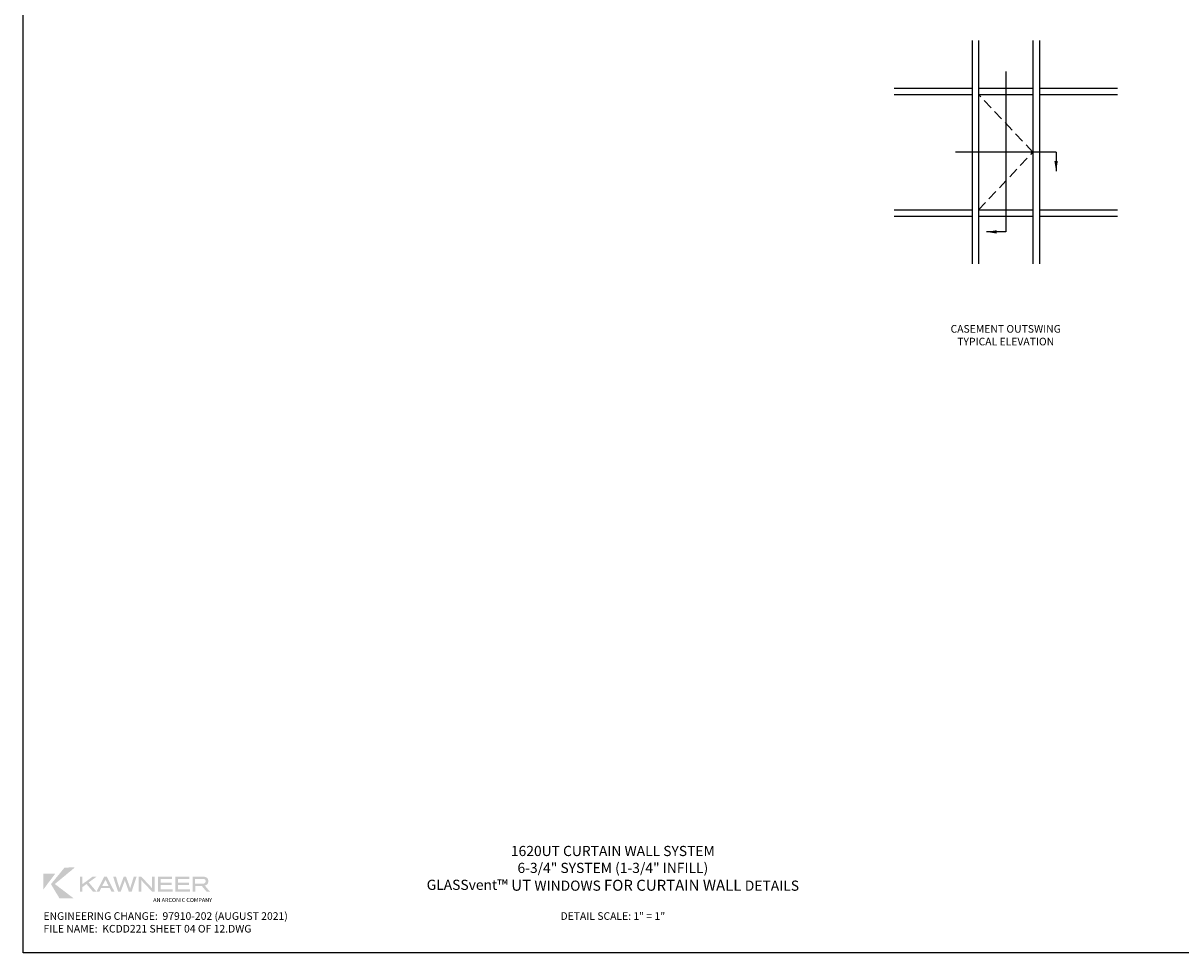
# Model space of a CAD drawing. Units: inches. Extents: x 0 to 151, y 0 to 85.
# Drawn here: x 0 to 57, y 0 to 46 of the extents above; entities that cross this region are included whole.
import ezdxf

# ---------------------------------------------------------------- set-up
doc = ezdxf.new("R2010")
doc.units = ezdxf.units.IN
doc.header["$MEASUREMENT"] = 0
doc.linetypes.add('DASHED', pattern=[0.75, 0.5, -0.25])
doc.layers.get('0').update_dxf_attribs({"color": 4})
for name, color, linetype in [('FORMAT', 7, 'Continuous'), ('Kawneer Logo-English', 7, 'Continuous'), ('TEXT', 3, 'Continuous')]:
    doc.layers.add(name, color=color, linetype=linetype)
doc.styles.get("Standard").update_dxf_attribs({"font": 'arial.ttf'})

# ---------------------------------------------------------------- blocks, each defined once
blk = doc.blocks.new('Kawneer Logo English')
at = {"layer": 'Kawneer Logo-English'}
for points in [[(0, 0.256), (0, 0.114), (0.001, 0.115), (0.005, 0.12), (0.01, 0.127), (0.017, 0.136), (0.025, 0.147), (0.034, 0.159), (0.043, 0.172), (0.053, 0.185), (0.063, 0.198), (0.073, 0.211), (0.082, 0.223), (0.09, 0.234), (0.097, 0.243), (0.102, 0.25), (0.106, 0.255), (0.107, 0.256)], [(0.271, 0.034), (0.269, 0.035), (0.263, 0.039), (0.255, 0.045), (0.244, 0.054), (0.231, 0.063), (0.217, 0.074), (0.202, 0.086), (0.186, 0.098), (0.171, 0.11), (0.155, 0.121), (0.141, 0.132), (0.128, 0.142), (0.118, 0.15), (0.109, 0.156), (0.104, 0.16), (0.102, 0.162), (0.104, 0.164), (0.11, 0.168), (0.119, 0.176), (0.13, 0.185), (0.144, 0.196), (0.159, 0.209), (0.175, 0.222), (0.192, 0.236), (0.208, 0.25), (0.224, 0.263), (0.239, 0.275), (0.253, 0.286), (0.264, 0.296), (0.273, 0.303), (0.279, 0.308), (0.281, 0.309), (0.28, 0.309), (0.277, 0.31), (0.272, 0.31), (0.267, 0.31), (0.26, 0.31), (0.252, 0.31), (0.244, 0.31), (0.235, 0.31), (0.227, 0.31), (0.218, 0.309), (0.211, 0.309), (0.204, 0.309), (0.198, 0.309), (0.193, 0.309), (0.19, 0.309), (0.189, 0.309), (0.188, 0.308), (0.184, 0.303), (0.178, 0.296), (0.17, 0.286), (0.161, 0.275), (0.151, 0.262), (0.14, 0.249), (0.128, 0.235), (0.117, 0.221), (0.106, 0.208), (0.096, 0.195), (0.086, 0.184), (0.078, 0.175), (0.072, 0.167), (0.069, 0.163), (0.067, 0.161), (0.068, 0.16), (0.07, 0.156), (0.074, 0.149), (0.079, 0.141), (0.085, 0.131), (0.091, 0.121), (0.098, 0.109), (0.105, 0.097), (0.112, 0.085), (0.119, 0.074), (0.126, 0.063), (0.132, 0.054), (0.136, 0.045), (0.14, 0.039), (0.143, 0.035), (0.143, 0.034)], [(0.809, 0.228), (0.779, 0.131), (0.778, 0.129), (0.778, 0.127), (0.777, 0.125), (0.777, 0.124), (0.776, 0.125), (0.776, 0.126), (0.776, 0.127), (0.776, 0.127), (0.776, 0.128), (0.775, 0.129), (0.774, 0.132), (0.772, 0.137), (0.77, 0.144), (0.767, 0.151), (0.764, 0.16), (0.761, 0.169), (0.757, 0.178), (0.754, 0.187), (0.751, 0.196), (0.747, 0.205), (0.745, 0.212), (0.742, 0.219), (0.741, 0.223), (0.739, 0.227), (0.739, 0.228), (0.719, 0.228), (0.684, 0.134), (0.683, 0.131), (0.682, 0.128), (0.682, 0.126), (0.681, 0.124), (0.681, 0.125), (0.681, 0.126), (0.68, 0.127), (0.68, 0.129), (0.679, 0.13), (0.678, 0.133), (0.677, 0.138), (0.675, 0.144), (0.673, 0.152), (0.67, 0.16), (0.667, 0.169), (0.664, 0.178), (0.661, 0.187), (0.659, 0.196), (0.656, 0.205), (0.654, 0.212), (0.652, 0.219), (0.65, 0.223), (0.649, 0.227), (0.649, 0.228), (0.624, 0.228), (0.668, 0.093), (0.692, 0.093), (0.726, 0.186), (0.727, 0.188), (0.728, 0.191), (0.728, 0.193), (0.729, 0.195), (0.73, 0.192), (0.731, 0.189), (0.732, 0.186), (0.733, 0.183), (0.765, 0.093), (0.79, 0.093), (0.834, 0.228), (0.831, 0.228)], [(0.973, 0.228), (0.973, 0.135), (0.973, 0.126), (0.973, 0.126), (0.973, 0.124), (0.972, 0.125), (0.971, 0.126), (0.964, 0.134), (0.876, 0.228), (0.853, 0.228), (0.853, 0.093), (0.876, 0.093), (0.876, 0.193), (0.876, 0.193), (0.876, 0.194), (0.875, 0.195), (0.875, 0.197), (0.876, 0.197), (0.876, 0.196), (0.876, 0.195), (0.878, 0.194), (0.88, 0.192), (0.881, 0.191), (0.882, 0.19), (0.885, 0.187), (0.889, 0.182), (0.895, 0.176), (0.902, 0.168), (0.91, 0.16), (0.918, 0.151), (0.927, 0.142), (0.936, 0.133), (0.944, 0.124), (0.952, 0.115), (0.959, 0.108), (0.965, 0.102), (0.97, 0.097), (0.973, 0.094), (0.974, 0.093), (0.995, 0.093), (0.995, 0.228), (0.993, 0.228)], [(1.049, 0.153), (1.051, 0.153), (1.055, 0.153), (1.06, 0.153), (1.067, 0.153), (1.074, 0.153), (1.083, 0.153), (1.092, 0.153), (1.101, 0.153), (1.11, 0.153), (1.118, 0.153), (1.126, 0.153), (1.133, 0.153), (1.14, 0.153), (1.144, 0.153), (1.147, 0.153), (1.148, 0.153), (1.148, 0.173), (1.147, 0.173), (1.144, 0.173), (1.14, 0.173), (1.133, 0.173), (1.126, 0.173), (1.118, 0.173), (1.11, 0.173), (1.101, 0.173), (1.092, 0.173), (1.083, 0.173), (1.074, 0.173), (1.067, 0.173), (1.06, 0.173), (1.055, 0.173), (1.051, 0.173), (1.049, 0.173), (1.049, 0.175), (1.049, 0.179), (1.049, 0.184), (1.049, 0.19), (1.049, 0.195), (1.049, 0.2), (1.049, 0.204), (1.049, 0.207), (1.051, 0.207), (1.055, 0.207), (1.06, 0.207), (1.067, 0.207), (1.075, 0.207), (1.083, 0.207), (1.093, 0.207), (1.102, 0.207), (1.111, 0.207), (1.12, 0.207), (1.128, 0.207), (1.136, 0.207), (1.142, 0.207), (1.147, 0.207), (1.15, 0.207), (1.151, 0.207), (1.151, 0.228), (1.148, 0.228), (1.026, 0.228), (1.026, 0.093), (1.156, 0.093), (1.156, 0.114), (1.154, 0.114), (1.151, 0.114), (1.146, 0.114), (1.14, 0.114), (1.132, 0.114), (1.123, 0.114), (1.114, 0.114), (1.104, 0.114), (1.095, 0.114), (1.085, 0.114), (1.076, 0.114), (1.068, 0.114), (1.061, 0.114), (1.055, 0.114), (1.051, 0.114), (1.049, 0.114), (1.049, 0.116), (1.049, 0.121), (1.049, 0.127), (1.049, 0.133), (1.049, 0.14), (1.049, 0.145), (1.049, 0.15)], [(1.206, 0.153), (1.207, 0.153), (1.211, 0.153), (1.217, 0.153), (1.223, 0.153), (1.231, 0.153), (1.239, 0.153), (1.248, 0.153), (1.257, 0.153), (1.266, 0.153), (1.274, 0.153), (1.283, 0.153), (1.29, 0.153), (1.296, 0.153), (1.3, 0.153), (1.303, 0.153), (1.304, 0.153), (1.304, 0.173), (1.303, 0.173), (1.3, 0.173), (1.296, 0.173), (1.29, 0.173), (1.283, 0.173), (1.274, 0.173), (1.266, 0.173), (1.257, 0.173), (1.248, 0.173), (1.239, 0.173), (1.231, 0.173), (1.223, 0.173), (1.217, 0.173), (1.211, 0.173), (1.207, 0.173), (1.206, 0.173), (1.206, 0.175), (1.206, 0.179), (1.206, 0.184), (1.206, 0.19), (1.206, 0.195), (1.206, 0.2), (1.206, 0.204), (1.206, 0.207), (1.207, 0.207), (1.211, 0.207), (1.217, 0.207), (1.223, 0.207), (1.231, 0.207), (1.24, 0.207), (1.249, 0.207), (1.258, 0.207), (1.267, 0.207), (1.276, 0.207), (1.285, 0.207), (1.292, 0.207), (1.298, 0.207), (1.303, 0.207), (1.306, 0.207), (1.307, 0.207), (1.307, 0.228), (1.305, 0.228), (1.182, 0.228), (1.182, 0.093), (1.312, 0.093), (1.312, 0.114), (1.311, 0.114), (1.307, 0.114), (1.302, 0.114), (1.296, 0.114), (1.288, 0.114), (1.279, 0.114), (1.27, 0.114), (1.261, 0.114), (1.251, 0.114), (1.241, 0.114), (1.232, 0.114), (1.224, 0.114), (1.217, 0.114), (1.211, 0.114), (1.208, 0.114), (1.206, 0.114), (1.206, 0.116), (1.206, 0.121), (1.206, 0.127), (1.206, 0.133), (1.206, 0.14), (1.206, 0.145), (1.206, 0.15)]]:
    blk.add_hatch(color=256, dxfattribs=at).paths.add_polyline_path(points)
h = blk.add_hatch(color=256, dxfattribs=at)
h.paths.add_polyline_path([(0.527, 0.145), (0.529, 0.149), (0.532, 0.155), (0.536, 0.163), (0.541, 0.172), (0.545, 0.181), (0.549, 0.188), (0.552, 0.193), (0.553, 0.195), (0.553, 0.196), (0.553, 0.197), (0.554, 0.199), (0.555, 0.201), (0.556, 0.2), (0.556, 0.199), (0.557, 0.198), (0.557, 0.196), (0.558, 0.194), (0.561, 0.19), (0.564, 0.183), (0.568, 0.175), (0.572, 0.166), (0.577, 0.158), (0.58, 0.15), (0.583, 0.145), (0.579, 0.145), (0.572, 0.145), (0.564, 0.145), (0.555, 0.145), (0.546, 0.145), (0.538, 0.145), (0.531, 0.145)], flags=16)
h.paths.add_polyline_path([(0.566, 0.228), (0.544, 0.228), (0.475, 0.093), (0.473, 0.096), (0.47, 0.099), (0.466, 0.104), (0.462, 0.109), (0.456, 0.115), (0.451, 0.122), (0.445, 0.129), (0.439, 0.136), (0.433, 0.143), (0.427, 0.15), (0.421, 0.157), (0.417, 0.163), (0.412, 0.167), (0.409, 0.172), (0.407, 0.174), (0.405, 0.176), (0.407, 0.177), (0.409, 0.179), (0.413, 0.182), (0.418, 0.185), (0.423, 0.189), (0.429, 0.194), (0.435, 0.198), (0.442, 0.203), (0.448, 0.208), (0.454, 0.212), (0.46, 0.216), (0.465, 0.22), (0.469, 0.223), (0.472, 0.226), (0.474, 0.227), (0.475, 0.228), (0.467, 0.228), (0.44, 0.228), (0.439, 0.227), (0.436, 0.225), (0.432, 0.222), (0.426, 0.218), (0.42, 0.213), (0.413, 0.208), (0.405, 0.202), (0.397, 0.196), (0.389, 0.19), (0.381, 0.184), (0.373, 0.179), (0.366, 0.174), (0.36, 0.169), (0.355, 0.165), (0.351, 0.163), (0.349, 0.161), (0.349, 0.163), (0.349, 0.166), (0.349, 0.17), (0.349, 0.175), (0.349, 0.18), (0.349, 0.186), (0.349, 0.192), (0.349, 0.198), (0.349, 0.203), (0.349, 0.209), (0.349, 0.214), (0.349, 0.219), (0.349, 0.222), (0.349, 0.225), (0.349, 0.227), (0.349, 0.228), (0.326, 0.228), (0.326, 0.093), (0.349, 0.093), (0.349, 0.094), (0.349, 0.099), (0.349, 0.105), (0.349, 0.113), (0.349, 0.12), (0.349, 0.127), (0.349, 0.132), (0.349, 0.134), (0.351, 0.136), (0.355, 0.139), (0.361, 0.143), (0.367, 0.148), (0.373, 0.152), (0.379, 0.157), (0.384, 0.16), (0.386, 0.162), (0.387, 0.16), (0.389, 0.158), (0.393, 0.154), (0.396, 0.149), (0.401, 0.144), (0.406, 0.138), (0.411, 0.132), (0.416, 0.126), (0.422, 0.12), (0.427, 0.114), (0.431, 0.108), (0.436, 0.103), (0.439, 0.099), (0.442, 0.095), (0.444, 0.093), (0.444, 0.093), (0.474, 0.093), (0.475, 0.093), (0.501, 0.093), (0.501, 0.094), (0.503, 0.097), (0.506, 0.102), (0.508, 0.108), (0.511, 0.113), (0.514, 0.119), (0.516, 0.123), (0.517, 0.125), (0.518, 0.125), (0.521, 0.125), (0.525, 0.125), (0.53, 0.125), (0.535, 0.125), (0.542, 0.125), (0.548, 0.125), (0.555, 0.125), (0.562, 0.125), (0.569, 0.125), (0.575, 0.125), (0.581, 0.125), (0.586, 0.125), (0.59, 0.125), (0.592, 0.125), (0.594, 0.125), (0.595, 0.123), (0.597, 0.119), (0.599, 0.113), (0.602, 0.108), (0.605, 0.102), (0.607, 0.097), (0.609, 0.094), (0.609, 0.093), (0.636, 0.093), (0.567, 0.228)])
h = blk.add_hatch(color=256, dxfattribs=at)
h.paths.add_polyline_path([(1.358, 0.165), (1.358, 0.168), (1.358, 0.173), (1.358, 0.179), (1.358, 0.186), (1.358, 0.193), (1.358, 0.199), (1.358, 0.204), (1.358, 0.207), (1.36, 0.207), (1.363, 0.207), (1.366, 0.207), (1.371, 0.207), (1.376, 0.207), (1.382, 0.207), (1.388, 0.207), (1.395, 0.207), (1.401, 0.207), (1.407, 0.207), (1.412, 0.207), (1.417, 0.207), (1.421, 0.207), (1.425, 0.207), (1.427, 0.207), (1.427, 0.207), (1.431, 0.207), (1.434, 0.207), (1.436, 0.207), (1.437, 0.206), (1.439, 0.206), (1.44, 0.206), (1.442, 0.205), (1.443, 0.205), (1.444, 0.204), (1.445, 0.203), (1.447, 0.202), (1.448, 0.201), (1.449, 0.199), (1.45, 0.198), (1.45, 0.196), (1.451, 0.194), (1.452, 0.193), (1.452, 0.191), (1.452, 0.19), (1.452, 0.189), (1.452, 0.187), (1.453, 0.186), (1.452, 0.184), (1.452, 0.183), (1.452, 0.181), (1.451, 0.179), (1.451, 0.178), (1.45, 0.176), (1.449, 0.175), (1.448, 0.174), (1.447, 0.172), (1.446, 0.171), (1.444, 0.17), (1.443, 0.169), (1.441, 0.168), (1.44, 0.167), (1.438, 0.167), (1.436, 0.166), (1.434, 0.166), (1.432, 0.166), (1.43, 0.166), (1.428, 0.165), (1.424, 0.165), (1.42, 0.165), (1.418, 0.165), (1.411, 0.165), (1.402, 0.165), (1.391, 0.165), (1.38, 0.165), (1.37, 0.165), (1.362, 0.165)], flags=16)
h.paths.add_polyline_path([(1.444, 0.149), (1.447, 0.149), (1.45, 0.15), (1.452, 0.151), (1.454, 0.151), (1.456, 0.152), (1.458, 0.153), (1.459, 0.154), (1.461, 0.155), (1.462, 0.156), (1.463, 0.157), (1.465, 0.158), (1.466, 0.159), (1.467, 0.16), (1.468, 0.161), (1.469, 0.163), (1.47, 0.164), (1.471, 0.165), (1.471, 0.166), (1.472, 0.167), (1.473, 0.169), (1.473, 0.17), (1.474, 0.171), (1.474, 0.172), (1.475, 0.174), (1.475, 0.176), (1.476, 0.179), (1.476, 0.181), (1.476, 0.183), (1.477, 0.185), (1.477, 0.187), (1.477, 0.189), (1.476, 0.191), (1.476, 0.192), (1.476, 0.194), (1.476, 0.196), (1.476, 0.197), (1.475, 0.199), (1.475, 0.201), (1.474, 0.202), (1.474, 0.204), (1.473, 0.205), (1.472, 0.206), (1.471, 0.208), (1.471, 0.209), (1.47, 0.211), (1.469, 0.212), (1.468, 0.213), (1.467, 0.214), (1.466, 0.215), (1.465, 0.216), (1.464, 0.217), (1.462, 0.218), (1.461, 0.219), (1.46, 0.22), (1.458, 0.221), (1.457, 0.222), (1.455, 0.223), (1.454, 0.223), (1.452, 0.224), (1.451, 0.225), (1.449, 0.225), (1.447, 0.226), (1.445, 0.226), (1.443, 0.227), (1.441, 0.227), (1.439, 0.227), (1.436, 0.227), (1.433, 0.228), (1.43, 0.228), (1.426, 0.228), (1.426, 0.228), (1.335, 0.228), (1.335, 0.093), (1.359, 0.093), (1.359, 0.095), (1.359, 0.1), (1.359, 0.108), (1.359, 0.117), (1.359, 0.126), (1.359, 0.135), (1.359, 0.141), (1.359, 0.145), (1.362, 0.145), (1.369, 0.145), (1.379, 0.145), (1.389, 0.145), (1.399, 0.145), (1.408, 0.145), (1.415, 0.145), (1.418, 0.145), (1.42, 0.142), (1.425, 0.136), (1.432, 0.128), (1.44, 0.118), (1.448, 0.109), (1.455, 0.101), (1.46, 0.095), (1.462, 0.093), (1.493, 0.093), (1.491, 0.095), (1.486, 0.101), (1.478, 0.109), (1.47, 0.118), (1.461, 0.128), (1.454, 0.137), (1.447, 0.144)])
at = {"layer": 'Kawneer Logo-English', "insert": (1.51, 0.037), "char_height": 0.036, "attachment_point": 3}
blk.add_mtext_dynamic_manual_height_columns('{\\fArial TUR|b0|i0|c0|p34;\\T1.05;AN ARCONIC COMPANY}', width=0.61259, gutter_width=1, heights=[0], dxfattribs=at)

msp = doc.modelspace()

# ---------------------------------------------------------------- linework, layer by layer
for p, q in [((46.742389, 44.940078), (46.742389, 33.940078)), ((47.054889, 44.940078), (47.054889, 33.940078)), ((49.742389, 44.940078), (49.742389, 33.940078)), ((50.054889, 44.940078), (50.054889, 33.940078)), ((42.898639, 42.596328), (46.742389, 42.596328)), ((42.898639, 42.283828), (46.742389, 42.283828)), ((47.054889, 42.596328), (49.742389, 42.596328)), ((47.054889, 42.283828), (49.742389, 42.283828)), ((50.054889, 42.596328), (53.898639, 42.596328)), ((50.054889, 42.283828), (53.898639, 42.283828)), ((42.898639, 36.596328), (46.742389, 36.596328)), ((47.054889, 36.596328), (49.742389, 36.596328)), ((50.054889, 36.596328), (53.898639, 36.596328)), ((42.898639, 36.283828), (46.742389, 36.283828)), ((47.054889, 36.283828), (49.742389, 36.283828)), ((50.054889, 36.283828), (53.898639, 36.283828))]:
    msp.add_line(p, q)
at = {"linetype": 'DASHED'}
for p, q in [((49.742389, 39.440078), (47.054889, 42.283828)), ((47.054889, 36.596328), (49.742389, 39.440078))]:
    msp.add_line(p, q, dxfattribs=at)
at = {"layer": 'FORMAT'}
msp.add_lwpolyline([(151.221395, 0), (0, 0), (0, 85.430143)], dxfattribs=at)
at = {"layer": 'TEXT'}
for p, q in [((48.398639, 43.414563), (48.398639, 35.512994)), ((50.881295, 39.440078), (45.924154, 39.440078)), ((50.881295, 39.440078), (50.881295, 38.49743)), ((48.398639, 35.512994), (47.455991, 35.512994))]:
    msp.add_line(p, q, dxfattribs=at)
for points in [[(50.797962, 38.99743), (50.964629, 38.99743), (50.881295, 38.49743)], [(47.955991, 35.596328), (47.955991, 35.429661), (47.455991, 35.512994)]]:
    msp.add_solid(points, dxfattribs=at)

# ---------------------------------------------------------------- block references
at = {"xscale": 5.5, "yscale": 5.5, "zscale": 5.5}
msp.add_blockref('Kawneer Logo English', (1, 2.5), dxfattribs=at)

# ---------------------------------------------------------------- texts
at = {"layer": 'TEXT', "ltscale": 0.25, "insert": (48.398639, 30.923403), "char_height": 0.375, "width": 6, "attachment_point": 2}
msp.add_mtext('CASEMENT OUTSWING\\PTYPICAL ELEVATION', dxfattribs=at)
at = {"layer": 'TEXT'}
for s, insert, char_height, width, attachment_point in [('1620UT CURTAIN WALL SYSTEM \\P6-3/4" SYSTEM (1-3/4" INFILL)\\PGLASSvent{\\H1.0833x;™ UT }WINDOWS {\\H1.0833x;FOR CURTAIN WALL \\H0.92311x;DETAILS}', (29.047365, 3.058922), 0.5, 35.22660626, 8), ('DETAIL SCALE: 1" = 1"', (29.047365, 2), 0.375, 5.51952422, 2)]:
    msp.add_mtext(s, dxfattribs=dict(at, insert=insert, char_height=char_height, width=width, attachment_point=attachment_point))
at = {"layer": 'TEXT', "insert": (1, 2), "char_height": 0.375, "attachment_point": 1}
msp.add_mtext_dynamic_manual_height_columns('ENGINEERING CHANGE:  97910-202 (AUGUST 2021)\\PFILE NAME:  KCDD221 SHEET 04 OF 12.DWG', width=14.2412346, gutter_width=1.25, heights=[0], dxfattribs=at)

doc.saveas('drawing.dxf')
